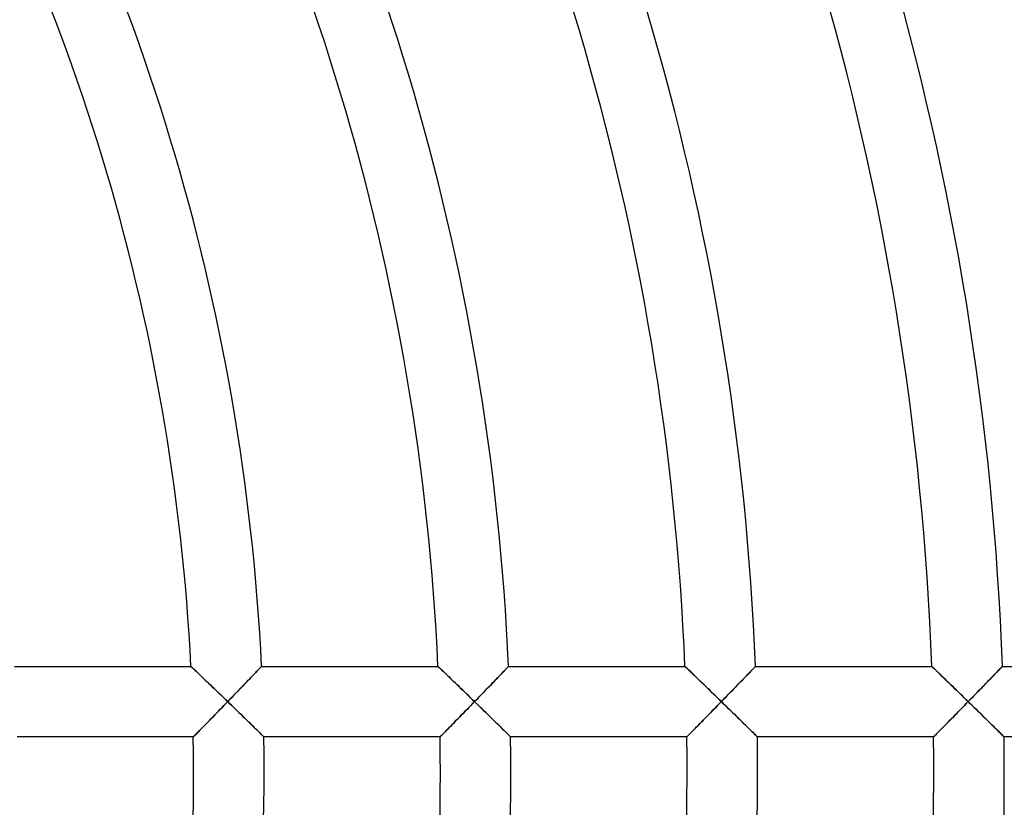
# Model space of a CAD drawing. Units: millimetres. Extents: x -250 to 250, y -286 to 286.
# Drawn here: x 110 to 166, y -2 to 43 of the extents above; entities that cross this region are included whole.
import ezdxf

# ---------------------------------------------------------------- set-up
doc = ezdxf.new("R2010")
doc.units = ezdxf.units.MM
doc.layers.add('HIDDEN', color=7, linetype='Continuous')
doc.layers.add('THICK', color=7, linetype='Continuous')

msp = doc.modelspace()

# ---------------------------------------------------------------- linework, layer by layer
at = {"layer": 'HIDDEN'}
for p, q in [((119.856, 5.994), (119.85, 6)), ((119.874, 5.977), (119.856, 5.994)), ((119.904, 5.948), (119.874, 5.977)), ((119.945, 5.909), (119.904, 5.948)), ((119.995, 5.861), (119.945, 5.909)), ((120.055, 5.805), (119.995, 5.861)), ((120.122, 5.741), (120.055, 5.805)), ((120.196, 5.671), (120.122, 5.741)), ((120.276, 5.594), (120.196, 5.671)), ((120.361, 5.513), (120.276, 5.594)), ((123.526, 5.655), (123.458, 5.584)), ((123.589, 5.722), (123.526, 5.655)), ((123.647, 5.783), (123.589, 5.722)), ((123.7, 5.837), (123.647, 5.783)), ((123.745, 5.885), (123.7, 5.837)), ((123.784, 5.925), (123.745, 5.885)), ((123.814, 5.957), (123.784, 5.925)), ((123.837, 5.981), (123.814, 5.957)), ((123.85, 5.995), (123.837, 5.981)), ((123.855, 6), (123.85, 5.995)), ((133.872, 5.994), (133.866, 6)), ((133.89, 5.977), (133.872, 5.994)), ((133.92, 5.948), (133.89, 5.977)), ((133.96, 5.91), (133.92, 5.948)), ((134.01, 5.862), (133.96, 5.91)), ((134.069, 5.805), (134.01, 5.862)), ((134.136, 5.742), (134.069, 5.805)), ((134.209, 5.671), (134.136, 5.742)), ((134.289, 5.595), (134.209, 5.671)), ((134.373, 5.514), (134.289, 5.595)), ((137.515, 5.631), (137.443, 5.555)), ((137.583, 5.701), (137.515, 5.631)), ((137.646, 5.766), (137.583, 5.701)), ((137.702, 5.825), (137.646, 5.766)), ((137.751, 5.876), (137.702, 5.825)), ((137.792, 5.919), (137.751, 5.876)), ((137.825, 5.954), (137.792, 5.919)), ((137.85, 5.979), (137.825, 5.954)), ((137.865, 5.995), (137.85, 5.979)), ((137.87, 6), (137.865, 5.995)), ((147.884, 5.994), (147.878, 6)), ((147.902, 5.977), (147.884, 5.994)), ((147.932, 5.948), (147.902, 5.977)), ((147.972, 5.91), (147.932, 5.948)), ((148.022, 5.862), (147.972, 5.91)), ((148.081, 5.806), (148.022, 5.862)), ((148.147, 5.742), (148.081, 5.806)), ((148.22, 5.671), (148.147, 5.742)), ((148.299, 5.595), (148.22, 5.671)), ((148.384, 5.514), (148.299, 5.595)), ((151.549, 5.654), (151.48, 5.583)), ((151.613, 5.721), (151.549, 5.654)), ((151.672, 5.782), (151.613, 5.721)), ((151.725, 5.837), (151.672, 5.782)), ((151.771, 5.885), (151.725, 5.837)), ((151.809, 5.925), (151.771, 5.885)), ((151.84, 5.957), (151.809, 5.925)), ((151.863, 5.981), (151.84, 5.957)), ((151.877, 5.995), (151.863, 5.981)), ((151.882, 6), (151.877, 5.995)), ((161.895, 5.994), (161.889, 6)), ((161.913, 5.977), (161.895, 5.994)), ((161.942, 5.948), (161.913, 5.977)), ((161.982, 5.91), (161.942, 5.948)), ((162.032, 5.862), (161.982, 5.91)), ((162.09, 5.806), (162.032, 5.862)), ((162.156, 5.742), (162.09, 5.806)), ((162.229, 5.672), (162.156, 5.742)), ((162.308, 5.596), (162.229, 5.672)), ((162.392, 5.514), (162.308, 5.596)), ((165.558, 5.654), (165.489, 5.583)), ((165.622, 5.721), (165.558, 5.654)), ((165.681, 5.782), (165.622, 5.721)), ((165.734, 5.837), (165.681, 5.782)), ((165.78, 5.884), (165.734, 5.837)), ((165.819, 5.925), (165.78, 5.884)), ((165.85, 5.957), (165.819, 5.925)), ((165.873, 5.981), (165.85, 5.957)), ((165.887, 5.995), (165.873, 5.981)), ((165.892, 6), (165.887, 5.995)), ((120.45, 5.427), (120.361, 5.513)), ((120.544, 5.338), (120.45, 5.427)), ((120.64, 5.246), (120.544, 5.338)), ((120.74, 5.15), (120.64, 5.246)), ((120.842, 5.052), (120.74, 5.15)), ((120.946, 4.952), (120.842, 5.052)), ((122.976, 5.081), (122.887, 4.988)), ((123.063, 5.172), (122.976, 5.081)), ((123.148, 5.26), (123.063, 5.172)), ((123.23, 5.346), (123.148, 5.26)), ((123.309, 5.429), (123.23, 5.346)), ((123.385, 5.508), (123.309, 5.429)), ((123.458, 5.584), (123.385, 5.508)), ((134.463, 5.428), (134.373, 5.514)), ((134.556, 5.338), (134.463, 5.428)), ((134.652, 5.246), (134.556, 5.338)), ((134.751, 5.151), (134.652, 5.246)), ((134.853, 5.053), (134.751, 5.151)), ((134.957, 4.953), (134.853, 5.053)), ((137.023, 5.119), (136.931, 5.023)), ((137.113, 5.212), (137.023, 5.119)), ((137.2, 5.303), (137.113, 5.212)), ((137.285, 5.391), (137.2, 5.303)), ((137.366, 5.475), (137.285, 5.391)), ((137.443, 5.555), (137.366, 5.475)), ((148.473, 5.428), (148.384, 5.514)), ((148.565, 5.339), (148.473, 5.428)), ((148.661, 5.246), (148.565, 5.339)), ((148.76, 5.151), (148.661, 5.246)), ((148.861, 5.053), (148.76, 5.151)), ((148.965, 4.953), (148.861, 5.053)), ((150.994, 5.08), (150.905, 4.987)), ((151.082, 5.171), (150.994, 5.08)), ((151.168, 5.259), (151.082, 5.171)), ((151.251, 5.345), (151.168, 5.259)), ((151.331, 5.428), (151.251, 5.345)), ((151.407, 5.507), (151.331, 5.428)), ((151.48, 5.583), (151.407, 5.507)), ((162.481, 5.429), (162.392, 5.514)), ((162.573, 5.339), (162.481, 5.429)), ((162.669, 5.247), (162.573, 5.339)), ((162.767, 5.151), (162.669, 5.247)), ((162.868, 5.053), (162.767, 5.151)), ((162.972, 4.953), (162.868, 5.053)), ((165.001, 5.079), (164.911, 4.987)), ((165.089, 5.17), (165.001, 5.079)), ((165.175, 5.259), (165.089, 5.17)), ((165.258, 5.345), (165.175, 5.259)), ((165.338, 5.428), (165.258, 5.345)), ((165.415, 5.507), (165.338, 5.428)), ((165.489, 5.583), (165.415, 5.507)), ((121.052, 4.85), (120.946, 4.952)), ((121.16, 4.747), (121.052, 4.85)), ((121.268, 4.643), (121.16, 4.747)), ((121.378, 4.537), (121.268, 4.643)), ((121.488, 4.431), (121.378, 4.537)), ((122.42, 4.503), (122.324, 4.403)), ((122.516, 4.602), (122.42, 4.503)), ((122.611, 4.701), (122.516, 4.602)), ((122.704, 4.798), (122.611, 4.701)), ((122.796, 4.894), (122.704, 4.798)), ((122.887, 4.988), (122.796, 4.894)), ((135.062, 4.851), (134.957, 4.953)), ((135.169, 4.747), (135.062, 4.851)), ((135.277, 4.643), (135.169, 4.747)), ((135.386, 4.538), (135.277, 4.643)), ((135.497, 4.431), (135.386, 4.538)), ((136.447, 4.522), (136.347, 4.418)), ((136.546, 4.625), (136.447, 4.522)), ((136.645, 4.727), (136.546, 4.625)), ((136.742, 4.827), (136.645, 4.727)), ((136.837, 4.926), (136.742, 4.827)), ((136.931, 5.023), (136.837, 4.926)), ((149.07, 4.851), (148.965, 4.953)), ((149.177, 4.748), (149.07, 4.851)), ((149.285, 4.643), (149.177, 4.748)), ((149.393, 4.538), (149.285, 4.643)), ((149.503, 4.431), (149.393, 4.538)), ((150.435, 4.502), (150.338, 4.403)), ((150.531, 4.602), (150.435, 4.502)), ((150.627, 4.7), (150.531, 4.602)), ((150.721, 4.797), (150.627, 4.7)), ((150.813, 4.893), (150.721, 4.797)), ((150.905, 4.987), (150.813, 4.893)), ((163.077, 4.851), (162.972, 4.953)), ((163.183, 4.748), (163.077, 4.851)), ((163.291, 4.643), (163.183, 4.748)), ((163.399, 4.538), (163.291, 4.643)), ((163.509, 4.431), (163.399, 4.538)), ((164.441, 4.502), (164.343, 4.402)), ((164.537, 4.601), (164.441, 4.502)), ((164.633, 4.7), (164.537, 4.601)), ((164.727, 4.797), (164.633, 4.7)), ((164.82, 4.892), (164.727, 4.797)), ((164.911, 4.987), (164.82, 4.892)), ((121.6, 4.324), (121.488, 4.431)), ((121.711, 4.216), (121.6, 4.324)), ((121.823, 4.108), (121.711, 4.216)), ((121.934, 4), (121.823, 4.108)), ((121.829, 3.891), (121.934, 4)), ((122.032, 4.101), (121.934, 4)), ((121.934, 4), (122.041, 3.897)), ((122.129, 4.202), (122.032, 4.101)), ((122.227, 4.303), (122.129, 4.202)), ((122.324, 4.403), (122.227, 4.303)), ((135.607, 4.324), (135.497, 4.431)), ((135.719, 4.216), (135.607, 4.324)), ((135.83, 4.108), (135.719, 4.216)), ((135.941, 4), (135.83, 4.108)), ((135.835, 3.891), (135.941, 4)), ((136.043, 4.105), (135.941, 4)), ((135.941, 4), (136.044, 3.9)), ((136.144, 4.209), (136.043, 4.105)), ((136.246, 4.314), (136.144, 4.209)), ((136.347, 4.418), (136.246, 4.314)), ((149.614, 4.324), (149.503, 4.431)), ((149.725, 4.216), (149.614, 4.324)), ((149.836, 4.108), (149.725, 4.216)), ((149.947, 4), (149.836, 4.108)), ((149.84, 3.891), (149.947, 4)), ((150.045, 4.101), (149.947, 4)), ((149.947, 4), (150.053, 3.896)), ((150.143, 4.202), (150.045, 4.101)), ((150.241, 4.302), (150.143, 4.202)), ((150.338, 4.403), (150.241, 4.302)), ((163.619, 4.324), (163.509, 4.431)), ((163.73, 4.216), (163.619, 4.324)), ((163.84, 4.108), (163.73, 4.216)), ((163.951, 4), (163.84, 4.108)), ((163.845, 3.891), (163.951, 4)), ((164.05, 4.101), (163.951, 4)), ((163.951, 4), (164.057, 3.896)), ((164.148, 4.201), (164.05, 4.101)), ((164.246, 4.302), (164.148, 4.201)), ((164.343, 4.402), (164.246, 4.302)), ((121.304, 3.35), (121.408, 3.457)), ((121.408, 3.457), (121.512, 3.564)), ((121.512, 3.564), (121.617, 3.673)), ((121.617, 3.673), (121.723, 3.782)), ((121.723, 3.782), (121.829, 3.891)), ((122.041, 3.897), (122.148, 3.793)), ((122.148, 3.793), (122.255, 3.69)), ((122.255, 3.69), (122.361, 3.586)), ((122.361, 3.586), (122.467, 3.484)), ((122.467, 3.484), (122.572, 3.381)), ((122.572, 3.381), (122.676, 3.28)), ((135.309, 3.351), (135.413, 3.457)), ((135.413, 3.457), (135.518, 3.565)), ((135.518, 3.565), (135.623, 3.673)), ((135.623, 3.673), (135.729, 3.782)), ((135.729, 3.782), (135.835, 3.891)), ((136.044, 3.9), (136.146, 3.801)), ((136.146, 3.801), (136.249, 3.701)), ((136.249, 3.701), (136.351, 3.601)), ((136.351, 3.601), (136.453, 3.502)), ((136.453, 3.502), (136.554, 3.404)), ((136.554, 3.404), (136.654, 3.306)), ((149.314, 3.351), (149.418, 3.458)), ((149.418, 3.458), (149.522, 3.565)), ((149.522, 3.565), (149.628, 3.673)), ((149.628, 3.673), (149.734, 3.782)), ((149.734, 3.782), (149.84, 3.891)), ((150.053, 3.896), (150.159, 3.793)), ((150.159, 3.793), (150.266, 3.689)), ((150.266, 3.689), (150.371, 3.586)), ((150.371, 3.586), (150.477, 3.483)), ((150.477, 3.483), (150.581, 3.381)), ((150.581, 3.381), (150.685, 3.28)), ((163.317, 3.351), (163.421, 3.458)), ((163.421, 3.458), (163.526, 3.565)), ((163.526, 3.565), (163.632, 3.673)), ((163.632, 3.673), (163.738, 3.782)), ((163.738, 3.782), (163.845, 3.891)), ((164.057, 3.896), (164.163, 3.793)), ((164.163, 3.793), (164.269, 3.689)), ((164.269, 3.689), (164.375, 3.586)), ((164.375, 3.586), (164.48, 3.483)), ((164.48, 3.483), (164.585, 3.381)), ((164.585, 3.381), (164.688, 3.28)), ((120.713, 2.744), (120.806, 2.84)), ((120.806, 2.84), (120.902, 2.938)), ((120.902, 2.938), (121, 3.038)), ((121, 3.038), (121.1, 3.141)), ((121.1, 3.141), (121.202, 3.245)), ((121.202, 3.245), (121.304, 3.35)), ((122.676, 3.28), (122.778, 3.181)), ((122.778, 3.181), (122.879, 3.082)), ((122.879, 3.082), (122.978, 2.986)), ((122.978, 2.986), (123.075, 2.891)), ((123.075, 2.891), (123.171, 2.797)), ((123.171, 2.797), (123.263, 2.707)), ((134.717, 2.745), (134.81, 2.84)), ((134.81, 2.84), (134.906, 2.939)), ((134.906, 2.939), (135.005, 3.039)), ((135.005, 3.039), (135.105, 3.141)), ((135.105, 3.141), (135.207, 3.245)), ((135.207, 3.245), (135.309, 3.351)), ((136.654, 3.306), (136.753, 3.21)), ((136.753, 3.21), (136.85, 3.114)), ((136.85, 3.114), (136.946, 3.021)), ((136.946, 3.021), (137.04, 2.929)), ((137.04, 2.929), (137.133, 2.838)), ((137.133, 2.838), (137.223, 2.75)), ((148.72, 2.745), (148.814, 2.841)), ((148.814, 2.841), (148.91, 2.939)), ((148.91, 2.939), (149.008, 3.039)), ((149.008, 3.039), (149.109, 3.142)), ((149.109, 3.142), (149.211, 3.246)), ((149.211, 3.246), (149.314, 3.351)), ((150.685, 3.28), (150.787, 3.18)), ((150.787, 3.18), (150.887, 3.081)), ((150.887, 3.081), (150.986, 2.985)), ((150.986, 2.985), (151.083, 2.89)), ((151.083, 2.89), (151.178, 2.797)), ((151.178, 2.797), (151.27, 2.706)), ((162.723, 2.746), (162.816, 2.841)), ((162.816, 2.841), (162.913, 2.939)), ((162.913, 2.939), (163.012, 3.04)), ((163.012, 3.04), (163.112, 3.142)), ((163.112, 3.142), (163.214, 3.246)), ((163.214, 3.246), (163.317, 3.351)), ((164.688, 3.28), (164.79, 3.18)), ((164.79, 3.18), (164.89, 3.081)), ((164.89, 3.081), (164.989, 2.984)), ((164.989, 2.984), (165.085, 2.889)), ((165.085, 2.889), (165.18, 2.796)), ((165.18, 2.796), (165.272, 2.706)), ((120.169, 2.189), (120.231, 2.252)), ((120.231, 2.252), (120.299, 2.321)), ((120.299, 2.321), (120.373, 2.397)), ((120.373, 2.397), (120.452, 2.477)), ((120.452, 2.477), (120.535, 2.562)), ((120.535, 2.562), (120.623, 2.652)), ((120.623, 2.652), (120.713, 2.744)), ((123.263, 2.707), (123.353, 2.619)), ((123.353, 2.619), (123.439, 2.535)), ((123.439, 2.535), (123.522, 2.454)), ((123.522, 2.454), (123.6, 2.377)), ((123.6, 2.377), (123.673, 2.306)), ((123.673, 2.306), (123.74, 2.24)), ((123.74, 2.24), (123.801, 2.18)), ((134.172, 2.19), (134.233, 2.252)), ((134.233, 2.252), (134.302, 2.322)), ((134.302, 2.322), (134.376, 2.397)), ((134.376, 2.397), (134.455, 2.478)), ((134.455, 2.478), (134.539, 2.563)), ((134.539, 2.563), (134.626, 2.652)), ((134.626, 2.652), (134.717, 2.745)), ((137.223, 2.75), (137.31, 2.664)), ((137.31, 2.664), (137.395, 2.581)), ((137.395, 2.581), (137.477, 2.501)), ((137.477, 2.501), (137.554, 2.425)), ((137.554, 2.425), (137.627, 2.353)), ((137.627, 2.353), (137.696, 2.285)), ((137.696, 2.285), (137.759, 2.223)), ((148.174, 2.19), (148.235, 2.252)), ((148.235, 2.252), (148.304, 2.322)), ((148.304, 2.322), (148.378, 2.397)), ((148.378, 2.397), (148.457, 2.478)), ((148.457, 2.478), (148.541, 2.563)), ((148.541, 2.563), (148.629, 2.653)), ((148.629, 2.653), (148.72, 2.745)), ((151.27, 2.706), (151.359, 2.618)), ((151.359, 2.618), (151.445, 2.534)), ((151.445, 2.534), (151.527, 2.453)), ((151.527, 2.453), (151.605, 2.377)), ((151.605, 2.377), (151.677, 2.305)), ((151.677, 2.305), (151.744, 2.239)), ((151.744, 2.239), (151.805, 2.18)), ((162.175, 2.19), (162.237, 2.253)), ((162.237, 2.253), (162.306, 2.322)), ((162.306, 2.322), (162.38, 2.398)), ((162.38, 2.398), (162.46, 2.478)), ((162.46, 2.478), (162.544, 2.564)), ((162.544, 2.564), (162.631, 2.653)), ((162.631, 2.653), (162.723, 2.746)), ((165.272, 2.706), (165.361, 2.618)), ((165.361, 2.618), (165.447, 2.533)), ((165.447, 2.533), (165.529, 2.453)), ((165.529, 2.453), (165.606, 2.376)), ((165.606, 2.376), (165.679, 2.305)), ((165.679, 2.305), (165.746, 2.239)), ((165.746, 2.239), (165.806, 2.18)), ((119.983, 2), (119.989, 2.006)), ((119.989, 2.006), (120.005, 2.022)), ((120.005, 2.022), (120.032, 2.05)), ((120.032, 2.05), (120.069, 2.087)), ((120.069, 2.087), (120.115, 2.134)), ((120.115, 2.134), (120.169, 2.189)), ((123.801, 2.18), (123.854, 2.128)), ((123.854, 2.128), (123.899, 2.083)), ((123.899, 2.083), (123.936, 2.048)), ((123.936, 2.048), (123.962, 2.021)), ((123.962, 2.021), (123.978, 2.005)), ((123.978, 2.005), (123.984, 2)), ((133.985, 2), (133.991, 2.006)), ((133.991, 2.006), (134.007, 2.022)), ((134.007, 2.022), (134.034, 2.05)), ((134.034, 2.05), (134.071, 2.088)), ((134.071, 2.088), (134.117, 2.134)), ((134.117, 2.134), (134.172, 2.19)), ((137.759, 2.223), (137.815, 2.168)), ((137.815, 2.168), (137.865, 2.119)), ((137.865, 2.119), (137.907, 2.077)), ((137.907, 2.077), (137.941, 2.044)), ((137.941, 2.044), (137.965, 2.02)), ((137.965, 2.02), (137.98, 2.005)), ((137.98, 2.005), (137.986, 2)), ((147.986, 2), (147.992, 2.006)), ((147.992, 2.006), (148.009, 2.023)), ((148.009, 2.023), (148.036, 2.05)), ((148.036, 2.05), (148.073, 2.088)), ((148.073, 2.088), (148.119, 2.135)), ((148.119, 2.135), (148.174, 2.19)), ((151.805, 2.18), (151.858, 2.127)), ((151.858, 2.127), (151.903, 2.083)), ((151.903, 2.083), (151.939, 2.047)), ((151.939, 2.047), (151.965, 2.021)), ((151.965, 2.021), (151.981, 2.005)), ((151.981, 2.005), (151.987, 2)), ((161.988, 2), (161.993, 2.006)), ((161.993, 2.006), (162.01, 2.023)), ((162.01, 2.023), (162.037, 2.05)), ((162.037, 2.05), (162.074, 2.088)), ((162.074, 2.088), (162.121, 2.135)), ((162.121, 2.135), (162.175, 2.19)), ((165.806, 2.18), (165.859, 2.127)), ((165.859, 2.127), (165.904, 2.083)), ((165.904, 2.083), (165.94, 2.047)), ((165.94, 2.047), (165.966, 2.021)), ((165.966, 2.021), (165.983, 2.005)), ((165.983, 2.005), (165.988, 2))]:
    msp.add_line(p, q, dxfattribs=at)
at = {"layer": 'THICK'}
for p, q in [((109.836, 6), (119.85, 6)), ((119.85, 6), (119.855, 5.995)), ((119.855, 5.995), (119.872, 5.979)), ((119.872, 5.979), (119.898, 5.954)), ((119.898, 5.954), (119.935, 5.919)), ((119.935, 5.919), (119.98, 5.876)), ((119.98, 5.876), (120.034, 5.825)), ((120.034, 5.825), (120.094, 5.767)), ((120.094, 5.767), (120.161, 5.703)), ((120.161, 5.703), (120.234, 5.634)), ((120.234, 5.634), (120.312, 5.56)), ((123.43, 5.555), (123.503, 5.631)), ((123.503, 5.631), (123.57, 5.702)), ((123.57, 5.702), (123.632, 5.767)), ((123.632, 5.767), (123.688, 5.825)), ((123.688, 5.825), (123.737, 5.876)), ((123.737, 5.876), (123.778, 5.92)), ((123.778, 5.92), (123.811, 5.954)), ((123.811, 5.954), (123.835, 5.979)), ((123.835, 5.979), (123.85, 5.995)), ((123.85, 5.995), (123.855, 6)), ((123.855, 6), (133.866, 6)), ((133.866, 6), (133.871, 5.995)), ((133.871, 5.995), (133.887, 5.979)), ((133.887, 5.979), (133.914, 5.954)), ((133.914, 5.954), (133.95, 5.919)), ((133.95, 5.919), (133.995, 5.876)), ((133.995, 5.876), (134.048, 5.825)), ((134.048, 5.825), (134.108, 5.768)), ((134.108, 5.768), (134.175, 5.704)), ((134.175, 5.704), (134.247, 5.635)), ((134.247, 5.635), (134.324, 5.561)), ((137.47, 5.584), (137.539, 5.655)), ((137.539, 5.655), (137.602, 5.721)), ((137.602, 5.721), (137.661, 5.782)), ((137.661, 5.782), (137.713, 5.837)), ((137.713, 5.837), (137.759, 5.885)), ((137.759, 5.885), (137.798, 5.925)), ((137.798, 5.925), (137.829, 5.957)), ((137.829, 5.957), (137.851, 5.981)), ((137.851, 5.981), (137.865, 5.995)), ((137.865, 5.995), (137.87, 6)), ((137.87, 6), (147.878, 6)), ((147.878, 6), (147.884, 5.995)), ((147.884, 5.995), (147.9, 5.979)), ((147.9, 5.979), (147.926, 5.954)), ((147.926, 5.954), (147.962, 5.92)), ((147.962, 5.92), (148.007, 5.877)), ((148.007, 5.877), (148.06, 5.826)), ((148.06, 5.826), (148.119, 5.768)), ((148.119, 5.768), (148.186, 5.705)), ((148.186, 5.705), (148.258, 5.635)), ((148.258, 5.635), (148.334, 5.561)), ((151.453, 5.554), (151.526, 5.63)), ((151.526, 5.63), (151.594, 5.701)), ((151.594, 5.701), (151.656, 5.766)), ((151.656, 5.766), (151.713, 5.825)), ((151.713, 5.825), (151.762, 5.876)), ((151.762, 5.876), (151.804, 5.919)), ((151.804, 5.919), (151.837, 5.954)), ((151.837, 5.954), (151.862, 5.979)), ((151.862, 5.979), (151.877, 5.995)), ((151.877, 5.995), (151.882, 6)), ((151.882, 6), (161.889, 6)), ((161.889, 6), (161.894, 5.995)), ((161.894, 5.995), (161.91, 5.979)), ((161.91, 5.979), (161.936, 5.954)), ((161.936, 5.954), (161.972, 5.92)), ((161.972, 5.92), (162.017, 5.877)), ((162.017, 5.877), (162.069, 5.826)), ((162.069, 5.826), (162.129, 5.769)), ((162.129, 5.769), (162.195, 5.705)), ((162.195, 5.705), (162.266, 5.636)), ((162.266, 5.636), (162.343, 5.562)), ((165.461, 5.554), (165.534, 5.63)), ((165.534, 5.63), (165.603, 5.701)), ((165.603, 5.701), (165.665, 5.766)), ((165.665, 5.766), (165.722, 5.824)), ((165.722, 5.824), (165.772, 5.876)), ((165.772, 5.876), (165.814, 5.919)), ((165.814, 5.919), (165.847, 5.954)), ((165.847, 5.954), (165.872, 5.979)), ((165.872, 5.979), (165.887, 5.995)), ((165.887, 5.995), (165.892, 6)), ((165.892, 6), (175.898, 6)), ((120.312, 5.56), (120.394, 5.481)), ((120.394, 5.481), (120.48, 5.399)), ((120.48, 5.399), (120.569, 5.314)), ((120.569, 5.314), (120.661, 5.225)), ((120.661, 5.225), (120.756, 5.135)), ((120.756, 5.135), (120.852, 5.042)), ((120.852, 5.042), (120.952, 4.947)), ((122.921, 5.024), (123.013, 5.119)), ((123.013, 5.119), (123.102, 5.213)), ((123.102, 5.213), (123.189, 5.303)), ((123.189, 5.303), (123.273, 5.391)), ((123.273, 5.391), (123.354, 5.475)), ((123.354, 5.475), (123.43, 5.555)), ((134.324, 5.561), (134.406, 5.482)), ((134.406, 5.482), (134.492, 5.4)), ((134.492, 5.4), (134.58, 5.315)), ((134.58, 5.315), (134.672, 5.227)), ((134.672, 5.227), (134.766, 5.136)), ((134.766, 5.136), (134.862, 5.043)), ((134.862, 5.043), (134.961, 4.948)), ((136.897, 4.987), (136.986, 5.08)), ((136.986, 5.08), (137.074, 5.171)), ((137.074, 5.171), (137.159, 5.26)), ((137.159, 5.26), (137.241, 5.346)), ((137.241, 5.346), (137.321, 5.428)), ((137.321, 5.428), (137.397, 5.508)), ((137.397, 5.508), (137.47, 5.584)), ((148.334, 5.561), (148.416, 5.483)), ((148.416, 5.483), (148.501, 5.401)), ((148.501, 5.401), (148.589, 5.316)), ((148.589, 5.316), (148.681, 5.227)), ((148.681, 5.227), (148.774, 5.137)), ((148.774, 5.137), (148.87, 5.044)), ((148.87, 5.044), (148.969, 4.949)), ((150.939, 5.023), (151.032, 5.118)), ((151.032, 5.118), (151.122, 5.212)), ((151.122, 5.212), (151.209, 5.302)), ((151.209, 5.302), (151.294, 5.39)), ((151.294, 5.39), (151.375, 5.474)), ((151.375, 5.474), (151.453, 5.554)), ((162.343, 5.562), (162.424, 5.484)), ((162.424, 5.484), (162.508, 5.402)), ((162.508, 5.402), (162.597, 5.316)), ((162.597, 5.316), (162.688, 5.228)), ((162.688, 5.228), (162.781, 5.138)), ((162.781, 5.138), (162.876, 5.045)), ((162.876, 5.045), (162.975, 4.95)), ((164.946, 5.023), (165.039, 5.118)), ((165.039, 5.118), (165.129, 5.211)), ((165.129, 5.211), (165.217, 5.302)), ((165.217, 5.302), (165.302, 5.39)), ((165.302, 5.39), (165.383, 5.474)), ((165.383, 5.474), (165.461, 5.554)), ((120.952, 4.947), (121.054, 4.849)), ((121.054, 4.849), (121.158, 4.749)), ((121.158, 4.749), (121.264, 4.647)), ((121.264, 4.647), (121.373, 4.542)), ((121.373, 4.542), (121.483, 4.436)), ((122.339, 4.418), (122.439, 4.522)), ((122.439, 4.522), (122.538, 4.625)), ((122.538, 4.625), (122.636, 4.727)), ((122.636, 4.727), (122.733, 4.827)), ((122.733, 4.827), (122.828, 4.926)), ((122.828, 4.926), (122.921, 5.024)), ((134.961, 4.948), (135.063, 4.85)), ((135.063, 4.85), (135.167, 4.75)), ((135.167, 4.75), (135.273, 4.647)), ((135.273, 4.647), (135.381, 4.543)), ((135.381, 4.543), (135.491, 4.437)), ((136.332, 4.403), (136.428, 4.503)), ((136.428, 4.503), (136.524, 4.602)), ((136.524, 4.602), (136.619, 4.7)), ((136.619, 4.7), (136.713, 4.797)), ((136.713, 4.797), (136.806, 4.893)), ((136.806, 4.893), (136.897, 4.987)), ((148.969, 4.949), (149.07, 4.851)), ((149.07, 4.851), (149.174, 4.751)), ((149.174, 4.751), (149.28, 4.648)), ((149.28, 4.648), (149.387, 4.544)), ((149.387, 4.544), (149.497, 4.437)), ((150.353, 4.418), (150.454, 4.522)), ((150.454, 4.522), (150.553, 4.624)), ((150.553, 4.624), (150.652, 4.726)), ((150.652, 4.726), (150.749, 4.827)), ((150.749, 4.827), (150.845, 4.926)), ((150.845, 4.926), (150.939, 5.023)), ((162.975, 4.95), (163.076, 4.852)), ((163.076, 4.852), (163.179, 4.751)), ((163.179, 4.751), (163.285, 4.649)), ((163.285, 4.649), (163.393, 4.544)), ((163.393, 4.544), (163.502, 4.438)), ((164.358, 4.418), (164.459, 4.521)), ((164.459, 4.521), (164.559, 4.624)), ((164.559, 4.624), (164.658, 4.726)), ((164.658, 4.726), (164.756, 4.826)), ((164.756, 4.826), (164.852, 4.925)), ((164.852, 4.925), (164.946, 5.023)), ((121.483, 4.436), (121.594, 4.329)), ((121.594, 4.329), (121.707, 4.22)), ((121.707, 4.22), (121.82, 4.11)), ((121.82, 4.11), (121.934, 4)), ((121.934, 4), (121.827, 3.889)), ((121.934, 4), (122.036, 4.105)), ((122.037, 3.9), (121.934, 4)), ((122.036, 4.105), (122.137, 4.209)), ((122.137, 4.209), (122.238, 4.314)), ((122.238, 4.314), (122.339, 4.418)), ((135.491, 4.437), (135.602, 4.329)), ((135.602, 4.329), (135.714, 4.22)), ((135.714, 4.22), (135.827, 4.11)), ((135.827, 4.11), (135.941, 4)), ((135.941, 4), (135.833, 3.889)), ((135.941, 4), (136.039, 4.101)), ((136.048, 3.896), (135.941, 4)), ((136.039, 4.101), (136.137, 4.202)), ((136.137, 4.202), (136.234, 4.302)), ((136.234, 4.302), (136.332, 4.403)), ((149.497, 4.437), (149.608, 4.33)), ((149.608, 4.33), (149.72, 4.22)), ((149.72, 4.22), (149.833, 4.11)), ((149.833, 4.11), (149.947, 4)), ((149.947, 4), (149.838, 3.889)), ((149.947, 4), (150.049, 4.105)), ((150.049, 3.9), (149.947, 4)), ((150.049, 4.105), (150.15, 4.209)), ((150.15, 4.209), (150.252, 4.314)), ((150.252, 4.314), (150.353, 4.418)), ((163.502, 4.438), (163.613, 4.33)), ((163.613, 4.33), (163.725, 4.221)), ((163.725, 4.221), (163.838, 4.111)), ((163.838, 4.111), (163.951, 4)), ((163.951, 4), (163.843, 3.889)), ((163.951, 4), (164.053, 4.105)), ((164.053, 3.9), (163.951, 4)), ((164.053, 4.105), (164.155, 4.209)), ((164.155, 4.209), (164.257, 4.314)), ((164.257, 4.314), (164.358, 4.418)), ((121.405, 3.454), (121.303, 3.349)), ((121.508, 3.561), (121.405, 3.454)), ((121.614, 3.669), (121.508, 3.561)), ((121.72, 3.778), (121.614, 3.669)), ((121.827, 3.889), (121.72, 3.778)), ((122.14, 3.801), (122.037, 3.9)), ((122.243, 3.701), (122.14, 3.801)), ((122.345, 3.602), (122.243, 3.701)), ((122.447, 3.502), (122.345, 3.602)), ((122.549, 3.404), (122.447, 3.502)), ((122.649, 3.306), (122.549, 3.404)), ((135.41, 3.454), (135.307, 3.348)), ((135.514, 3.56), (135.41, 3.454)), ((135.619, 3.669), (135.514, 3.56)), ((135.726, 3.778), (135.619, 3.669)), ((135.833, 3.889), (135.726, 3.778)), ((136.154, 3.793), (136.048, 3.896)), ((136.261, 3.689), (136.154, 3.793)), ((136.367, 3.586), (136.261, 3.689)), ((136.472, 3.483), (136.367, 3.586)), ((136.577, 3.381), (136.472, 3.483)), ((136.681, 3.28), (136.577, 3.381)), ((149.413, 3.453), (149.311, 3.348)), ((149.518, 3.56), (149.413, 3.453)), ((149.624, 3.669), (149.518, 3.56)), ((149.731, 3.778), (149.624, 3.669)), ((149.838, 3.889), (149.731, 3.778)), ((150.151, 3.8), (150.049, 3.9)), ((150.254, 3.701), (150.151, 3.8)), ((150.356, 3.601), (150.254, 3.701)), ((150.457, 3.502), (150.356, 3.601)), ((150.558, 3.403), (150.457, 3.502)), ((150.658, 3.306), (150.558, 3.403)), ((163.416, 3.453), (163.313, 3.348)), ((163.521, 3.56), (163.416, 3.453)), ((163.627, 3.668), (163.521, 3.56)), ((163.735, 3.778), (163.627, 3.668)), ((163.843, 3.889), (163.735, 3.778)), ((164.156, 3.8), (164.053, 3.9)), ((164.258, 3.701), (164.156, 3.8)), ((164.36, 3.601), (164.258, 3.701)), ((164.461, 3.502), (164.36, 3.601)), ((164.561, 3.403), (164.461, 3.502)), ((164.661, 3.306), (164.561, 3.403)), ((120.824, 2.857), (120.735, 2.766)), ((120.915, 2.951), (120.824, 2.857)), ((121.008, 3.046), (120.915, 2.951)), ((121.104, 3.145), (121.008, 3.046)), ((121.202, 3.246), (121.104, 3.145)), ((121.303, 3.349), (121.202, 3.246)), ((122.748, 3.21), (122.649, 3.306)), ((122.846, 3.115), (122.748, 3.21)), ((122.942, 3.021), (122.846, 3.115)), ((123.036, 2.929), (122.942, 3.021)), ((123.129, 2.839), (123.036, 2.929)), ((123.219, 2.75), (123.129, 2.839)), ((134.827, 2.857), (134.738, 2.766)), ((134.918, 2.95), (134.827, 2.857)), ((135.012, 3.046), (134.918, 2.95)), ((135.108, 3.144), (135.012, 3.046)), ((135.206, 3.245), (135.108, 3.144)), ((135.307, 3.348), (135.206, 3.245)), ((136.783, 3.18), (136.681, 3.28)), ((136.884, 3.082), (136.783, 3.18)), ((136.982, 2.985), (136.884, 3.082)), ((137.079, 2.89), (136.982, 2.985)), ((137.174, 2.797), (137.079, 2.89)), ((137.267, 2.706), (137.174, 2.797)), ((148.829, 2.857), (148.74, 2.766)), ((148.921, 2.95), (148.829, 2.857)), ((149.014, 3.046), (148.921, 2.95)), ((149.111, 3.144), (149.014, 3.046)), ((149.21, 3.245), (149.111, 3.144)), ((149.311, 3.348), (149.21, 3.245)), ((150.757, 3.209), (150.658, 3.306)), ((150.854, 3.114), (150.757, 3.209)), ((150.949, 3.02), (150.854, 3.114)), ((151.043, 2.928), (150.949, 3.02)), ((151.136, 2.838), (151.043, 2.928)), ((151.226, 2.749), (151.136, 2.838)), ((162.831, 2.856), (162.742, 2.766)), ((162.923, 2.949), (162.831, 2.856)), ((163.017, 3.045), (162.923, 2.949)), ((163.113, 3.144), (163.017, 3.045)), ((163.212, 3.245), (163.113, 3.144)), ((163.313, 3.348), (163.212, 3.245)), ((164.76, 3.209), (164.661, 3.306)), ((164.857, 3.114), (164.76, 3.209)), ((164.952, 3.02), (164.857, 3.114)), ((165.046, 2.928), (164.952, 3.02)), ((165.138, 2.837), (165.046, 2.928)), ((165.228, 2.749), (165.138, 2.837)), ((120.268, 2.29), (120.206, 2.227)), ((120.336, 2.359), (120.268, 2.29)), ((120.408, 2.432), (120.336, 2.359)), ((120.484, 2.51), (120.408, 2.432)), ((120.565, 2.592), (120.484, 2.51)), ((120.648, 2.678), (120.565, 2.592)), ((120.735, 2.766), (120.648, 2.678)), ((123.307, 2.664), (123.219, 2.75)), ((123.392, 2.581), (123.307, 2.664)), ((123.473, 2.501), (123.392, 2.581)), ((123.551, 2.425), (123.473, 2.501)), ((123.625, 2.353), (123.551, 2.425)), ((123.693, 2.286), (123.625, 2.353)), ((123.756, 2.224), (123.693, 2.286)), ((134.271, 2.29), (134.209, 2.227)), ((134.338, 2.359), (134.271, 2.29)), ((134.41, 2.432), (134.338, 2.359)), ((134.487, 2.51), (134.41, 2.432)), ((134.567, 2.592), (134.487, 2.51)), ((134.651, 2.678), (134.567, 2.592)), ((134.738, 2.766), (134.651, 2.678)), ((137.356, 2.619), (137.267, 2.706)), ((137.443, 2.534), (137.356, 2.619)), ((137.525, 2.453), (137.443, 2.534)), ((137.602, 2.377), (137.525, 2.453)), ((137.675, 2.305), (137.602, 2.377)), ((137.742, 2.24), (137.675, 2.305)), ((137.803, 2.18), (137.742, 2.24)), ((148.272, 2.29), (148.21, 2.227)), ((148.34, 2.359), (148.272, 2.29)), ((148.412, 2.432), (148.34, 2.359)), ((148.489, 2.51), (148.412, 2.432)), ((148.57, 2.592), (148.489, 2.51)), ((148.653, 2.678), (148.57, 2.592)), ((148.74, 2.766), (148.653, 2.678)), ((151.313, 2.663), (151.226, 2.749)), ((151.398, 2.58), (151.313, 2.663)), ((151.479, 2.5), (151.398, 2.58)), ((151.556, 2.424), (151.479, 2.5)), ((151.629, 2.352), (151.556, 2.424)), ((151.698, 2.285), (151.629, 2.352)), ((151.761, 2.223), (151.698, 2.285)), ((162.274, 2.29), (162.212, 2.227)), ((162.341, 2.359), (162.274, 2.29)), ((162.414, 2.432), (162.341, 2.359)), ((162.491, 2.51), (162.414, 2.432)), ((162.571, 2.592), (162.491, 2.51)), ((162.655, 2.677), (162.571, 2.592)), ((162.742, 2.766), (162.655, 2.677)), ((165.316, 2.663), (165.228, 2.749)), ((165.4, 2.58), (165.316, 2.663)), ((165.481, 2.5), (165.4, 2.58)), ((165.558, 2.424), (165.481, 2.5)), ((165.631, 2.352), (165.558, 2.424)), ((165.699, 2.285), (165.631, 2.352)), ((165.762, 2.223), (165.699, 2.285)), ((119.983, 2), (109.982, 2)), ((119.988, 2.005), (119.983, 2)), ((120.003, 2.02), (119.988, 2.005)), ((120.027, 2.045), (120.003, 2.02)), ((120.06, 2.078), (120.027, 2.045)), ((120.102, 2.121), (120.06, 2.078)), ((120.151, 2.17), (120.102, 2.121)), ((120.206, 2.227), (120.151, 2.17)), ((123.813, 2.168), (123.756, 2.224)), ((123.863, 2.119), (123.813, 2.168)), ((123.905, 2.077), (123.863, 2.119)), ((123.939, 2.044), (123.905, 2.077)), ((123.964, 2.02), (123.939, 2.044)), ((123.979, 2.005), (123.964, 2.02)), ((123.984, 2), (123.979, 2.005)), ((133.985, 2), (123.984, 2)), ((133.99, 2.005), (133.985, 2)), ((134.005, 2.02), (133.99, 2.005)), ((134.029, 2.045), (134.005, 2.02)), ((134.062, 2.078), (134.029, 2.045)), ((134.104, 2.121), (134.062, 2.078)), ((134.153, 2.17), (134.104, 2.121)), ((134.209, 2.227), (134.153, 2.17)), ((137.856, 2.127), (137.803, 2.18)), ((137.901, 2.083), (137.856, 2.127)), ((137.937, 2.047), (137.901, 2.083)), ((137.964, 2.021), (137.937, 2.047)), ((137.98, 2.005), (137.964, 2.021)), ((137.986, 2), (137.98, 2.005)), ((147.986, 2), (137.986, 2)), ((147.991, 2.005), (147.986, 2)), ((148.006, 2.02), (147.991, 2.005)), ((148.031, 2.045), (148.006, 2.02)), ((148.064, 2.078), (148.031, 2.045)), ((148.105, 2.121), (148.064, 2.078)), ((148.154, 2.17), (148.105, 2.121)), ((148.21, 2.227), (148.154, 2.17)), ((151.817, 2.167), (151.761, 2.223)), ((151.867, 2.118), (151.817, 2.167)), ((151.909, 2.077), (151.867, 2.118)), ((151.942, 2.044), (151.909, 2.077)), ((151.967, 2.02), (151.942, 2.044)), ((151.982, 2.005), (151.967, 2.02)), ((151.987, 2), (151.982, 2.005)), ((161.988, 2), (151.987, 2)), ((161.993, 2.005), (161.988, 2)), ((162.007, 2.02), (161.993, 2.005)), ((162.032, 2.045), (162.007, 2.02)), ((162.065, 2.078), (162.032, 2.045)), ((162.107, 2.121), (162.065, 2.078)), ((162.156, 2.17), (162.107, 2.121)), ((162.212, 2.227), (162.156, 2.17)), ((165.819, 2.167), (165.762, 2.223)), ((165.868, 2.118), (165.819, 2.167)), ((165.91, 2.077), (165.868, 2.118)), ((165.943, 2.044), (165.91, 2.077)), ((165.968, 2.02), (165.943, 2.044)), ((165.983, 2.005), (165.968, 2.02)), ((165.988, 2), (165.983, 2.005)), ((175.989, 2), (165.988, 2))]:
    msp.add_line(p, q, dxfattribs=at)
for radius, start, end in [(190, 1.80963, 30.60311), (180, 1.91024, 30.63663), (176, 1.95367, 30.65112), (166, 2.07136, 30.69031), (162, 2.12258, 30.70739), (152, 2.26227, 30.75391), (148, 2.32346, 30.77431), (138, 2.49191, 30.8304), (134, 2.56634, 30.85521), (124, 2.77346, 30.92419), (120, 2.86599, 30.95496), (120, 332.86598, 0.95495), (124, 332.77345, 0.92418), (134, 332.56632, 0.8552), (138, 332.4919, 0.83039), (148, 332.32345, 0.7743), (152, 332.26225, 0.7539), (162, 332.12257, 0.70737), (166, 332.0714, 0.6903), (176, 331.95366, 0.65111), (180, 331.91023, 0.63661)]:
    msp.add_arc((0, 0), radius, start, end, dxfattribs=at)

doc.saveas('drawing.dxf')
